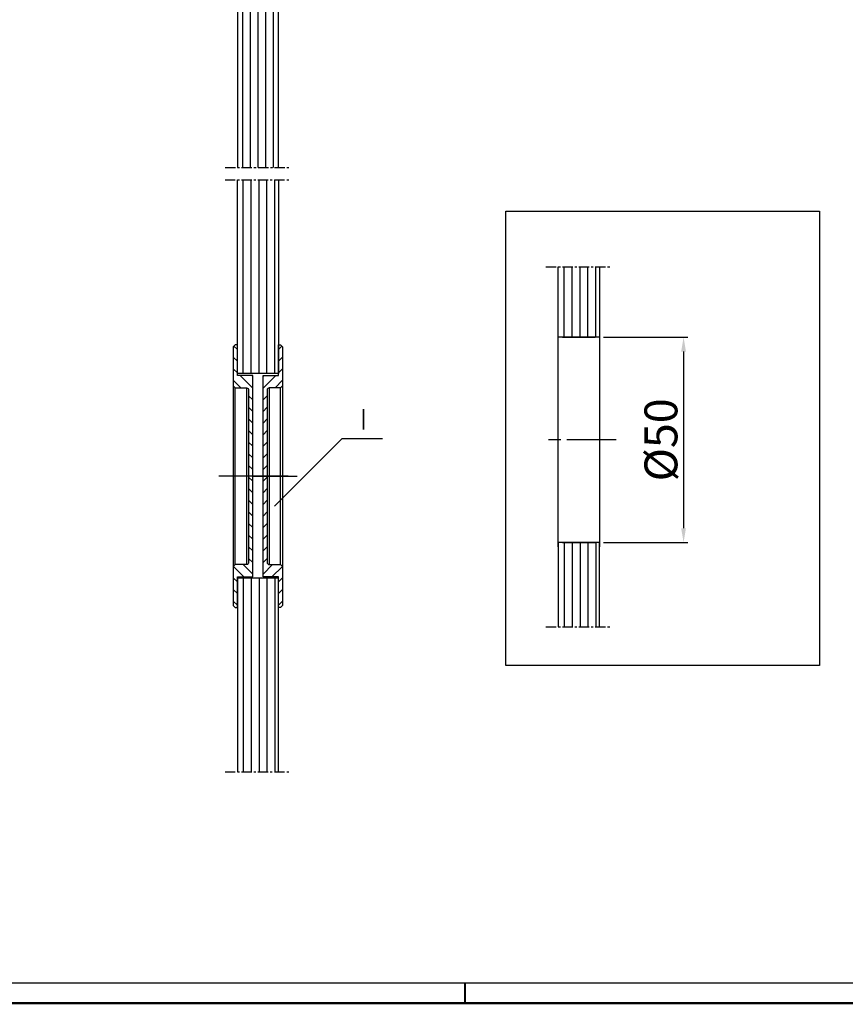
# Model space of a CAD drawing. Extents: x 2513 to 3702, y -2 to 866.
# Drawn here: x 2723 to 2924, y -2 to 238 of the extents above; entities that cross this region are included whole.
import ezdxf
from ezdxf.enums import TextEntityAlignment as Align

# ---------------------------------------------------------------- set-up
doc = ezdxf.new("R2010")
doc.units = 0
doc.header["$MEASUREMENT"] = 0
doc.header["$PDMODE"] = 35
doc.header["$PDSIZE"] = 3
for name, pattern in [('CENTERLINE', [30, 12, -1.5, 3, -1.5, 12]), ('HIDDEN', [4.5, 1.5, -1.5, 1.5]), ('MITTEX2', [4, 2.5, -0.5, 0.5, -0.5])]:
    doc.linetypes.add(name, pattern=pattern)
for name, color, linetype in [('01_ZRahmen', 7, 'Continuous'), ('02_Bemassung', 4, 'Continuous'), ('03_Mittellinie', 1, 'MITTEX2'), ('05_Schraffur', 1, 'Continuous'), ('07_Beschriftung', 2, 'Continuous'), ('09_Bau', 7, 'Continuous'), ('11_Glas', 7, 'Continuous'), ('3', 7, 'Continuous'), ('6', 7, 'Continuous'), ('7', 7, 'Continuous')]:
    doc.layers.add(name, color=color, linetype=linetype)
doc.styles.get("Standard").update_dxf_attribs({"font": 'arial.ttf'})
doc.dimstyles.new('Dorma', dxfattribs={"dimscale": 0, "dimtxt": 8, "dimasz": 3.5, "dimexe": 1, "dimexo": 1, "dimgap": 1.2, "dimtad": 1, "dimdec": 0, "dimzin": 9, "dimtxsty": 'Standard', "dimcen": 0, "dimclrd": 4, "dimclre": 4, "dimclrt": 4, "dimadec": 0, "dimazin": 2, "dimtp": 0.1, "dimtm": 0.1, "dimtfac": 1, "dimtdec": 0, "dimtmove": 0, "dimatfit": 3, "dimfxl": 0, "dimtolj": 1, "dimtzin": 0, "dimarcsym": 0})

# ---------------------------------------------------------------- blocks, each defined once
blk = doc.blocks.new('A0_ZRahmen')
at = {"layer": '01_ZRahmen', "color": 1}
blk.add_line((319, 0), (319, 5), dxfattribs=at)
blk.add_lwpolyline([(1188.8, 0.2), (1188.8, 840.8), (0.2, 840.8), (0.2, 0.2)], close=True, dxfattribs=at)
at = {"layer": '01_ZRahmen'}
blk.add_lwpolyline([(1184, 5), (1184, 836), (20, 836), (20, 5)], close=True, dxfattribs=at)
blk = doc.blocks.new('Glas oben Manet')
at = {"layer": '03_Mittellinie'}
blk.add_line((-2.95, -80.81), (12.78, -80.81), dxfattribs=at)
at = {"layer": '05_Schraffur'}
for p, q in [((1.34, 66.09), (1.34, 114)), ((3.2, 64.43), (3.2, 114)), ((5.06, 64.43), (5.06, 114)), ((6.92, 64.43), (6.92, 114)), ((8.79, 64.43), (8.79, 114)), ((3.2, 9.34), (3.2, 38.42)), ((5.06, 9.34), (5.06, 38.42)), ((6.92, 9.34), (6.92, 38.42)), ((8.79, 9.34), (8.79, 38.42)), ((1.34, 11), (1.34, 36.76)), ((3.2, -80.81), (3.2, -16.58)), ((5.06, -80.81), (5.06, -16.58)), ((6.92, -80.81), (6.92, -16.58)), ((8.79, -80.8), (8.79, -16.58)), ((1.34, -80.81), (1.34, -18.24))]:
    blk.add_line(p, q, dxfattribs=at)
at = {"layer": '11_Glas'}
for points in [[(3, 64.43), (10, 64.43), (10, 113), (9, 114), (1, 114), (0, 113), (0, 67.43)], [(0, 12.34), (3, 9.34), (10, 9.34), (10, 38.42), (3, 38.42), (0, 35.42)]]:
    blk.add_lwpolyline(points, close=True, dxfattribs=at)
blk.add_lwpolyline([(10, -80.81), (10, -16.58), (3, -16.58), (0, -19.58), (0, -80.81)], dxfattribs=at)
blk = doc.blocks.new('*D113')
at = {"layer": '02_Bemassung', "color": 4, "lineweight": -2, "transparency": 16777216}
for p, q in [((2865.37, 160.35), (2885.84, 160.35)), ((2884.84, 156.85), (2884.84, 113.85)), ((2865.37, 110.35), (2885.84, 110.35))]:
    blk.add_line(p, q, dxfattribs=at)
at = {"layer": '02_Bemassung', "color": 4, "transparency": 16777216}
for points in [[(2884.25, 156.85), (2885.42, 156.85), (2884.84, 160.35)], [(2884.25, 113.85), (2885.42, 113.85), (2884.84, 110.35)]]:
    blk.add_solid(points, dxfattribs=at)
at = {"layer": 'Defpoints', "color": 0, "transparency": 16777216}
for p in [(2864.37, 160.35), (2864.37, 110.35), (2884.84, 110.35)]:
    blk.add_point(p, dxfattribs=at)
at = {"layer": '02_Bemassung', "color": 4, "transparency": 16777216, "insert": (2879.33, 135.35), "char_height": 8, "attachment_point": 5, "rotation": 90}
blk.add_mtext('\\A1;%%c50', dxfattribs=at)
blk = doc.blocks.new('Fahrflügel Griffmuschelbohrung')
at = {"layer": '03_Mittellinie'}
for p, q in [((-3, 87.67), (13, 87.67)), ((-3, 0), (13, 0))]:
    blk.add_line(p, q, dxfattribs=at)
at = {"layer": '05_Schraffur'}
for p, q in [((1.44, 70.55), (1.44, 87.67)), ((3.36, 70.55), (3.36, 87.67)), ((5.28, 70.55), (5.28, 87.67)), ((7.2, 70.55), (7.2, 87.67)), ((9.12, 70.55), (9.12, 87.67)), ((1.44, 20.55), (1.44, 0)), ((3.36, 20.55), (3.36, 0)), ((5.28, 20.55), (5.28, 0)), ((7.2, 20.55), (7.2, 0)), ((9.12, 20.55), (9.12, 0))]:
    blk.add_line(p, q, dxfattribs=at)
at = {"layer": '11_Glas'}
for points in [[(10, 87.67), (10, 70.55), (9, 70.55), (1, 70.55), (0, 70.55), (0, 87.67)], [(10, 0), (10, 20.55), (9, 20.55), (1, 20.55), (0, 20.55), (0, 0)]]:
    blk.add_lwpolyline(points, dxfattribs=at)
at = {"layer": '7', "color": 1, "linetype": 'Continuous'}
for p, q in [((0, 19.55), (0, 71.55)), ((10, 71.55), (10, 19.55))]:
    blk.add_line(p, q, dxfattribs=at)
at = {"layer": '7', "color": 1, "linetype": 'CENTERLINE'}
blk.add_line((14.11, 45.55), (-3.44, 45.55), dxfattribs=at)
blk = doc.blocks.new('Griffmuschel Schnitt')
at = {"layer": '3', "color": 3, "linetype": 'Continuous'}
for p, q in [((3.75, 24.5), (3.75, 32)), ((3.75, 32), (4.25, 32)), ((4.25, 32), (4.75, 31.5)), ((4.75, 31.5), (4.75, 22)), ((0, -24.5), (0, 24.5)), ((0, 24.5), (3.75, 24.5)), ((4.75, 22), (4.25, 21.5)), ((4.75, 22), (4.75, -22)), ((1, 21), (1, -21)), ((1.5, 21.5), (1.5, -21.5)), ((4.25, 21.5), (1.5, 21.5)), ((4.25, -21.5), (4.25, 21.5)), ((1.5, -21.5), (4.25, -21.5)), ((4.25, -21.5), (4.75, -22)), ((4.75, -22), (4.75, -31.5)), ((3.75, -24.5), (0, -24.5)), ((3.75, -32), (3.75, -24.5)), ((4.25, -32), (3.75, -32)), ((4.75, -31.5), (4.25, -32))]:
    blk.add_line(p, q, dxfattribs=at)
at = {"layer": '3', "color": 1, "linetype": 'Continuous'}
for p, q in [((3.75, 30.82), (4.59, 31.66)), ((3.75, 27.99), (4.75, 28.99)), ((0, 21.41), (3.09, 24.5)), ((0, 24.24), (0.26, 24.5)), ((3.75, 25.16), (4.75, 26.16)), ((2.91, 21.5), (4.75, 23.34)), ((0, 18.59), (1, 19.59)), ((0, 15.76), (1, 16.76)), ((0, 12.93), (1, 13.93)), ((0, 10.1), (1, 11.1)), ((0, 7.27), (1, 8.27)), ((0, 4.44), (1, 5.44)), ((0, 1.62), (1, 2.62)), ((0, -1.21), (1, -0.21)), ((0, -4.04), (1, -3.04)), ((0, -6.87), (1, -5.87)), ((0, -9.7), (1, -8.7)), ((0, -12.53), (1, -11.53)), ((0, -15.36), (1, -14.36)), ((0, -18.18), (1, -17.18)), ((0, -21.01), (1, -20.01)), ((0, -23.84), (2.34, -21.5)), ((2.17, -24.5), (4.71, -21.96)), ((3.75, -25.75), (4.75, -24.75)), ((3.75, -28.58), (4.75, -27.58)), ((3.75, -31.4), (4.75, -30.4))]:
    blk.add_line(p, q, dxfattribs=at)
at = {"layer": '3', "color": 1, "linetype": 'CENTERLINE'}
blk.add_line((-2.49, 0), (8.28, 0), dxfattribs=at)
at = {"layer": '3', "color": 3, "linetype": 'Continuous'}
for centre, start, end in [((1.5, 21), 90, 180), ((1.5, -21), 180, 270)]:
    blk.add_arc(centre, 0.5, start, end, dxfattribs=at)
blk = doc.blocks.new('Fahrflügel Griffmuschel')
at = {"layer": '03_Mittellinie'}
for p, q in [((-3, 144.13), (13, 144.13)), ((-3, 0), (13, 0))]:
    blk.add_line(p, q, dxfattribs=at)
at = {"layer": '05_Schraffur'}
for p, q in [((1.44, 96.99), (1.44, 144.13)), ((3.36, 96.99), (3.36, 144.13)), ((5.28, 96.99), (5.28, 144.13)), ((7.2, 96.99), (7.2, 144.13)), ((9.12, 96.99), (9.12, 144.13)), ((1.44, 47.14), (1.44, 0)), ((3.36, 47.14), (3.36, 0)), ((5.28, 47.14), (5.28, 0)), ((7.2, 47.14), (7.2, 0)), ((9.12, 47.14), (9.12, 0))]:
    blk.add_line(p, q, dxfattribs=at)
at = {"layer": '11_Glas'}
for points in [[(10, 144.13), (10, 96.99), (9, 96.99), (1, 96.99), (0, 96.99), (0, 144.13)], [(10, 0), (10, 47.14), (9, 47.14), (1, 47.14), (0, 47.14), (0, 0)]]:
    blk.add_lwpolyline(points, dxfattribs=at)
at = {"layer": '6', "color": 40, "linetype": 'HIDDEN'}
blk.add_line((9, 96.99), (1, 96.99), dxfattribs=at)
at = {"layer": '6', "color": 1, "linetype": 'CENTERLINE'}
blk.add_line((12.39, 71.99), (-3.56, 71.99), dxfattribs=at)
at = {"layer": '02_Bemassung', "xscale": -1}
blk.add_blockref('Griffmuschel Schnitt', (3.75, 71.99), dxfattribs=at)
at = {"layer": '02_Bemassung'}
blk.add_blockref('Griffmuschel Schnitt', (6.25, 71.99), dxfattribs=at)

msp = doc.modelspace()

# ---------------------------------------------------------------- linework, layer by layer
at = {"layer": '01_ZRahmen', "color": 1}
msp.add_line((2831.63, -2.05), (2831.63, 2.95), dxfattribs=at)
msp.add_lwpolyline([(3701.43, -1.85), (3701.43, 838.75), (2512.83, 838.75), (2512.83, -1.85)], close=True, dxfattribs=at)
at = {"layer": '07_Beschriftung'}
msp.add_lwpolyline([(2785.3, 119.25), (2801.75, 135.7), (2811.62, 135.7)], dxfattribs=at)
at = {"layer": '09_Bau'}
msp.add_lwpolyline([(2841.6, 191), (2917.89, 191), (2917.89, 80.45), (2841.6, 80.45)], close=True, dxfattribs=at)
at = {"layer": '6', "color": 40, "linetype": 'HIDDEN'}
for p, q in [((2855.37, 160.35), (2863.37, 160.35)), ((2855.37, 110.35), (2863.37, 110.35))]:
    msp.add_line(p, q, dxfattribs=at)
at = {"layer": '7', "color": 1, "linetype": 'Continuous'}
for p, q in [((2863.37, 160.35), (2855.37, 160.35)), ((2855.37, 160.35), (2863.37, 160.35)), ((2855.37, 110.35), (2863.37, 110.35))]:
    msp.add_line(p, q, dxfattribs=at)

# ---------------------------------------------------------------- block references
at = {"layer": '01_ZRahmen'}
msp.add_blockref('A0_ZRahmen', (2512.83, -1.85), dxfattribs=at)
at = {"layer": '02_Bemassung'}
for name, p in [('Fahrflügel Griffmuschel', (2776.29, 54.52)), ('Fahrflügel Griffmuschelbohrung', (2854.37, 89.8))]:
    msp.add_blockref(name, p, dxfattribs=at)
at = {"layer": '03_Mittellinie'}
msp.add_blockref('Glas oben Manet', (2776.29, 282.47), dxfattribs=at)

# ---------------------------------------------------------------- texts
at = {"layer": '07_Beschriftung', "width": 0.6}
msp.add_text('I', height=5, dxfattribs=at).set_placement((2807, 140.37), align=Align.MIDDLE_CENTER)

# ---------------------------------------------------------------- dimensions: what is measured, and where the dimension line sits
at = {"layer": '02_Bemassung'}
dim = msp.add_linear_dim(base=(2884.84, 110.35), p1=(2864.37, 160.35), p2=(2864.37, 110.35), angle=90, dimstyle='Dorma', override={"dimscale": 1, "dimpost": '%%c<>'}, dxfattribs=at)
dim.commit()
dim.dimension.update_dxf_attribs({"geometry": '*D113', "text_midpoint": (2884.84, 135.35), "dimtype": 160})

doc.saveas('drawing.dxf')
